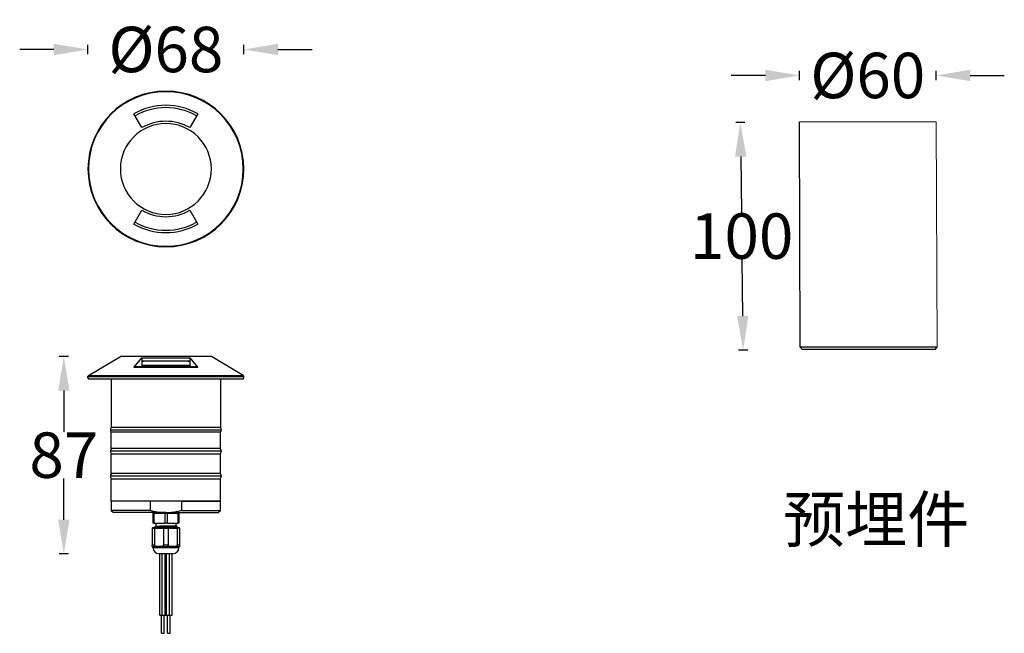
# Model space of a CAD drawing. Units: millimetres. Extents: x 901 to 1334, y 171 to 441.
import ezdxf

# ---------------------------------------------------------------- set-up
doc = ezdxf.new("R2010")
doc.units = ezdxf.units.MM
doc.styles.get("Standard").update_dxf_attribs({"font": 'arial.ttf'})
doc.dimstyles.get("Standard").update_dxf_attribs({"dimtxt": 20, "dimasz": 15, "dimexe": 2, "dimexo": 0.0625, "dimgap": 0.09, "dimtad": 0, "dimtih": 1, "dimtoh": 1, "dimdec": 0, "dimzin": 0, "dimdsep": 46, "dimtxsty": 'Standard', "dimcen": 0.09, "dimadec": 0, "dimazin": 0, "dimtfac": 1, "dimtdec": 0, "dimtofl": 0, "dimtmove": 0, "dimatfit": 3, "dimfxl": 1, "dimtolj": 1, "dimtzin": 0, "dimarcsym": 0})

# ---------------------------------------------------------------- blocks, each defined once
blk = doc.blocks.new('*D1')
at = {"color": 0, "lineweight": -2}
for p, q in [((1219.59, 395.43), (1215.59, 395.38)), ((1217.78, 380.4), (1218.09, 355.71)), ((1218.67, 310.24), (1218.35, 335.11)), ((1220.86, 295.26), (1216.86, 295.21))]:
    blk.add_line(p, q, dxfattribs=at)
at = {"color": 0, "lineweight": 18}
for points in [[(1220.28, 380.43), (1215.28, 380.37), (1217.59, 395.4)], [(1221.17, 310.27), (1216.17, 310.2), (1218.86, 295.24)]]:
    blk.add_solid(points, dxfattribs=at)
at = {"layer": 'Defpoints', "color": 0, "lineweight": 18}
for p in [(1243.62, 395.73), (1218.86, 295.24), (1244.89, 295.57)]:
    blk.add_point(p, dxfattribs=at)
at = {"color": 0, "lineweight": 18, "insert": (1218.22, 345.41), "char_height": 20, "attachment_point": 5}
blk.add_mtext('\\A1;100', dxfattribs=at)
blk = doc.blocks.new('*D2')
at = {"color": 0, "lineweight": -2}
for p, q in [((1228.62, 416.09), (1213.62, 416.09)), ((1243.62, 414.09), (1243.62, 418.09)), ((1303.65, 414.09), (1303.65, 418.09)), ((1318.65, 416.09), (1333.65, 416.09))]:
    blk.add_line(p, q, dxfattribs=at)
at = {"color": 0, "lineweight": 18}
for points in [[(1228.62, 418.59), (1228.62, 413.59), (1243.62, 416.09)], [(1318.65, 418.59), (1318.65, 413.59), (1303.65, 416.09)]]:
    blk.add_solid(points, dxfattribs=at)
at = {"layer": 'Defpoints', "color": 0, "lineweight": 18}
for p in [(1303.65, 416.09), (1243.62, 395.73), (1303.65, 395.73)]:
    blk.add_point(p, dxfattribs=at)
at = {"color": 0, "lineweight": 18, "insert": (1273.63, 416.09), "char_height": 20, "attachment_point": 5}
blk.add_mtext('\\A1;%%C60', dxfattribs=at)
blk = doc.blocks.new('*D3')
at = {"color": 0, "lineweight": -2}
for p, q in [((930.86, 425.52), (930.86, 429.52)), ((999.35, 425.52), (999.35, 429.52)), ((915.86, 427.52), (900.86, 427.52)), ((1014.35, 427.52), (1029.35, 427.52))]:
    blk.add_line(p, q, dxfattribs=at)
at = {"color": 0, "lineweight": 18}
for points in [[(915.86, 430.02), (915.86, 425.02), (930.86, 427.52)], [(1014.35, 430.02), (1014.35, 425.02), (999.35, 427.52)]]:
    blk.add_solid(points, dxfattribs=at)
at = {"layer": 'Defpoints', "color": 0, "lineweight": 18}
for p in [(999.35, 427.52), (930.86, 374.95), (999.35, 375.37)]:
    blk.add_point(p, dxfattribs=at)
at = {"color": 0, "lineweight": 18, "insert": (965.11, 427.52), "char_height": 20, "attachment_point": 5}
blk.add_mtext('\\A1;%%C68', dxfattribs=at)
blk = doc.blocks.new('*D4')
at = {"color": 0, "lineweight": -2}
for p, q in [((922.25, 292.44), (918.25, 292.44)), ((920.25, 277.44), (920.25, 259.34)), ((920.25, 220.64), (920.25, 238.74)), ((922.25, 205.64), (918.25, 205.64))]:
    blk.add_line(p, q, dxfattribs=at)
at = {"color": 0, "lineweight": 18}
for points in [[(917.75, 277.44), (922.75, 277.44), (920.25, 292.44)], [(917.75, 220.64), (922.75, 220.64), (920.25, 205.64)]]:
    blk.add_solid(points, dxfattribs=at)
at = {"layer": 'Defpoints', "color": 0, "lineweight": 18}
for p in [(955.66, 292.44), (920.25, 205.64), (974.06, 205.64)]:
    blk.add_point(p, dxfattribs=at)
at = {"color": 0, "lineweight": 18, "insert": (920.25, 249.04), "char_height": 20, "attachment_point": 5}
blk.add_mtext('\\A1;87', dxfattribs=at)

msp = doc.modelspace()

# ---------------------------------------------------------------- linework, layer by layer
at = {"color": 7, "linetype": 'Continuous'}
for p, q in [((954.61, 393.14), (951.1, 399.21)), ((979.12, 399.21), (975.61, 393.14)), ((1243.89, 296.57), (1243.62, 395.73)), ((951.1, 350.69), (954.61, 356.76)), ((975.61, 356.76), (979.12, 350.69)), ((1304.19, 296.57), (1243.89, 296.57)), ((1244.89, 295.57), (1243.89, 296.57)), ((1303.19, 295.57), (1244.89, 295.57)), ((1303.19, 295.57), (1304.19, 296.57)), ((931.1, 284.08), (945.11, 292.44)), ((985.11, 292.44), (945.11, 292.44)), ((951.1, 287.66), (954.61, 291.84)), ((954.61, 291.84), (954.61, 290.43)), ((954.61, 291.84), (975.61, 291.84)), ((954.61, 290.43), (954.61, 287.94)), ((975.61, 290.37), (954.61, 290.37)), ((974.91, 290.44), (955.3, 290.44)), ((975.61, 291.84), (975.61, 290.43)), ((975.61, 291.84), (979.12, 287.66)), ((975.61, 290.43), (975.61, 287.94)), ((999.11, 284.08), (985.11, 292.44)), ((979.12, 287.66), (951.1, 287.66)), ((978.6, 287.94), (951.61, 287.94)), ((975.61, 288.51), (954.61, 288.51)), ((954.61, 288.45), (975.61, 288.45)), ((930.86, 282.94), (930.86, 283.66)), ((930.86, 283.66), (999.36, 283.66)), ((931.09, 282.94), (930.86, 282.94)), ((931.09, 282.94), (931.09, 282.44)), ((999.12, 282.44), (931.09, 282.44)), ((931.1, 284.08), (999.11, 284.08)), ((941.11, 282.44), (941.11, 261.14)), ((989.11, 282.44), (989.11, 261.14)), ((999.12, 282.94), (999.12, 282.44)), ((999.36, 282.94), (999.12, 282.94)), ((999.36, 282.94), (999.36, 283.66)), ((940.71, 260.14), (989.51, 260.14)), ((989.11, 261.14), (941.11, 261.14)), ((989.11, 259.14), (941.11, 259.14)), ((941.11, 251.94), (941.11, 259.14)), ((989.11, 251.94), (989.11, 259.14)), ((989.11, 251.94), (941.11, 251.94)), ((989.51, 250.74), (940.71, 250.74)), ((989.11, 249.54), (941.11, 249.54)), ((941.11, 240.94), (941.11, 249.54)), ((989.11, 240.94), (989.11, 249.54)), ((989.51, 239.74), (940.71, 239.74)), ((989.11, 240.94), (941.11, 240.94)), ((989.11, 238.54), (941.11, 238.54)), ((941.11, 228.74), (941.11, 238.54)), ((989.11, 228.74), (989.11, 238.54)), ((958.25, 228.74), (941.11, 228.74)), ((941.11, 228.74), (941.11, 224.74)), ((989.11, 228.74), (941.11, 228.74)), ((958.25, 228.74), (958.25, 224.74)), ((971.96, 228.74), (989.11, 228.74)), ((971.96, 228.74), (971.96, 224.74)), ((989.11, 224.74), (989.11, 228.74)), ((958.25, 224.74), (941.11, 224.74)), ((941.11, 224.74), (942.11, 223.74)), ((965.11, 223.74), (942.11, 223.74)), ((959.36, 223.54), (959.86, 223.54)), ((959.36, 223.54), (959.36, 219.04)), ((959.86, 223.54), (964.61, 223.54)), ((959.86, 223.54), (959.86, 219.04)), ((961.11, 223.69), (969.11, 223.69)), ((961.71, 223.54), (961.71, 223.69)), ((964.61, 223.54), (965.61, 223.54)), ((964.61, 223.54), (964.61, 219.04)), ((965.11, 223.74), (988.11, 223.74)), ((965.61, 223.54), (970.36, 223.54)), ((965.61, 223.54), (965.61, 219.04)), ((968.51, 223.54), (968.51, 223.69)), ((970.36, 223.54), (970.86, 223.54)), ((970.36, 223.54), (970.36, 219.04)), ((970.86, 223.54), (970.86, 219.04)), ((971.96, 224.74), (989.11, 224.74)), ((988.11, 223.74), (989.11, 224.74)), ((959.11, 216.94), (960.11, 216.94)), ((959.11, 216.94), (959.11, 209.3)), ((959.31, 217.14), (960.21, 217.14)), ((959.86, 219.04), (959.36, 219.04)), ((959.86, 219.04), (964.61, 219.04)), ((960.11, 216.94), (964.11, 216.94)), ((960.11, 216.94), (960.11, 209.3)), ((960.16, 217.34), (960.16, 217.14)), ((960.21, 217.14), (964.21, 217.14)), ((960.7, 219.04), (960.7, 217.84)), ((964.11, 216.94), (966.11, 216.94)), ((964.11, 216.94), (964.11, 209.3)), ((964.21, 217.14), (966.01, 217.14)), ((965.61, 219.04), (964.61, 219.04)), ((965.61, 219.04), (970.36, 219.04)), ((966.01, 217.14), (970.01, 217.14)), ((966.11, 216.94), (970.11, 216.94)), ((966.11, 216.94), (966.11, 209.3)), ((970.06, 217.84), (967.4, 217.84)), ((969.52, 219.04), (969.52, 217.84)), ((970.01, 217.14), (970.91, 217.14)), ((970.06, 217.64), (970.06, 217.84)), ((971.11, 216.94), (970.11, 216.94)), ((970.11, 216.94), (970.11, 209.3)), ((970.86, 219.04), (970.36, 219.04)), ((971.11, 216.94), (971.11, 209.3)), ((959.24, 208.79), (959.11, 208.91)), ((959.24, 208.79), (970.97, 208.79)), ((959.41, 208.34), (959.41, 208.42)), ((959.41, 208.42), (970.81, 208.42)), ((970.81, 208.34), (959.41, 208.34)), ((970.81, 208.34), (970.81, 208.42)), ((970.97, 208.79), (971.11, 208.91)), ((968.11, 205.64), (962.11, 205.64)), ((962.41, 178.64), (962.41, 205.64)), ((963.51, 178.64), (963.51, 205.64)), ((964.87, 178.64), (964.87, 205.64)), ((965.11, 178.64), (965.11, 205.64)), ((965.35, 178.64), (965.35, 205.64)), ((966.71, 178.64), (966.71, 205.64)), ((967.81, 178.64), (967.81, 205.64)), ((962.41, 178.64), (963.51, 178.64)), ((963.16, 170.64), (963.16, 178.64)), ((963.51, 178.64), (964.87, 178.64)), ((964.36, 170.64), (964.36, 178.64)), ((964.87, 178.64), (965.11, 178.64)), ((965.11, 178.64), (965.35, 178.64)), ((965.35, 178.64), (966.71, 178.64)), ((965.86, 170.64), (965.86, 178.64)), ((966.71, 178.64), (967.81, 178.64)), ((967.06, 170.64), (967.06, 178.64)), ((963.16, 170.64), (964.36, 170.64)), ((965.86, 170.64), (967.06, 170.64))]:
    msp.add_line(p, q, dxfattribs=at)
at = {"lineweight": 18}
for p, q in [((1243.62, 395.73), (1303.65, 395.73)), ((1304.19, 296.57), (1303.64, 395.73))]:
    msp.add_line(p, q, dxfattribs=at)
at = {"color": 7, "linetype": 'Continuous'}
for centre, radius, start, end in [((965.11, 374.95), 34.25, 0, 180), ((965.11, 374.95), 34.01, 0, 180), ((965.11, 374.95), 28.02, 60, 120), ((965.11, 374.95), 26.99, 60, 120), ((965.11, 374.95), 20, 0, 180), ((965.11, 374.95), 21, 60, 120), ((965.11, 374.95), 34.25, 180, 0), ((965.11, 374.95), 34.01, 180, 0), ((965.11, 374.95), 20, 180, 0), ((965.11, 374.95), 21, 240, 300), ((965.11, 374.95), 28.02, 240, 300), ((965.11, 374.95), 26.99, 240, 300), ((931.36, 283.66), 0.5, 120.8157, 180), ((998.86, 283.66), 0.5, 0, 59.1843), ((942.03, 260.14), 1.32, 130.9978, 180), ((942.03, 260.14), 1.32, 180, 229.0022), ((988.18, 260.14), 1.32, 0, 49.0022), ((988.18, 260.14), 1.32, 310.9978, 0), ((942.03, 250.74), 1.32, 115.0875, 180), ((988.18, 250.74), 1.32, 0, 64.9125), ((942.03, 250.74), 1.32, 180, 244.9125), ((988.18, 250.74), 1.32, 295.0875, 0), ((942.03, 239.74), 1.32, 115.0875, 180), ((942.03, 239.74), 1.32, 180, 244.9125), ((988.18, 239.74), 1.32, 0, 64.9125), ((988.18, 239.74), 1.32, 295.0875, 0), ((961.11, 224.44), 0.75, 248.9625, 270), ((969.11, 224.44), 0.75, 270, 291.0375), ((959.31, 216.94), 0.2, 90, 180), ((970.91, 216.94), 0.2, 0, 90), ((958.91, 208.42), 0.5, 0, 47.7263), ((962.11, 208.34), 2.7, 180, 270), ((968.11, 208.34), 2.7, 270, 0), ((971.31, 208.42), 0.5, 132.2737, 180)]:
    msp.add_arc(centre, radius, start, end, dxfattribs=at)
for centre, major_axis, start_param, end_param in [((951.61, 285.94), (0, -2), 3.141593, 3.679428), ((978.6, 285.94), (0, 2), 5.74535, 6.283185), ((960.21, 216.94), (0, 0.2), 0, 1.570796), ((964.21, 216.94), (0, 0.2), 0, 1.570796), ((966.01, 216.94), (0, 0.2), 4.712389, 6.283185), ((970.01, 216.94), (0, 0.2), 4.712389, 6.283185)]:
    msp.add_ellipse(centre, major_axis=major_axis, ratio=0.5, start_param=start_param, end_param=end_param, dxfattribs=at)
for points, degree in [([(954.61, 290.43), (954.72, 290.43), (954.95, 290.44), (955.18, 290.44), (955.3, 290.44)], 3), ([(974.91, 290.44), (975.03, 290.44), (975.27, 290.44), (975.49, 290.43), (975.61, 290.43)], 3), ([(960.57, 217.58), (960.37, 217.47), (960.17, 217.35)], 2), ([(962.51, 217.72), (962.44, 217.64), (962.36, 217.57), (962.29, 217.49)], 3), ([(962.56, 217.84), (962.56, 217.79), (962.54, 217.75), (962.51, 217.72)], 3), ([(969.65, 217.4), (969.85, 217.52), (970.05, 217.63)], 2)]:
    msp.add_open_spline(points, degree=degree, dxfattribs=at)
for points, knots in [([(958.25, 224.74), (958.81, 224.58), (959.37, 224.44), (960.5, 224.19), (961.07, 224.08), (962.21, 223.91), (962.79, 223.85), (963.94, 223.76), (964.52, 223.74), (965.11, 223.74)], [0, 0, 0, 0, 0.25, 0.25, 0.5, 0.5, 0.75, 0.75, 1, 1, 1, 1]), ([(965.11, 223.74), (965.69, 223.74), (966.27, 223.76), (967.42, 223.85), (968, 223.91), (969.14, 224.08), (969.71, 224.19), (970.84, 224.44), (971.4, 224.58), (971.96, 224.74)], [0, 0, 0, 0, 0.25, 0.25, 0.5, 0.5, 0.75, 0.75, 1, 1, 1, 1]), ([(970.05, 217.63), (970.04, 217.63), (970.03, 217.62), (970, 217.61), (969.95, 217.61), (969.88, 217.6), (969.87, 217.6), (969.83, 217.59), (969.82, 217.59), (969.76, 217.58), (969.72, 217.58), (969.59, 217.57), (969.49, 217.56), (969.32, 217.55), (969.26, 217.55), (969.16, 217.54), (969.11, 217.54), (969.06, 217.54), (969.03, 217.54), (969.01, 217.54), (968.85, 217.53), (968.7, 217.52), (968.37, 217.5), (968.2, 217.5), (967.97, 217.49), (967.92, 217.49), (967.83, 217.48), (967.78, 217.48), (967.64, 217.48), (967.54, 217.47), (967.24, 217.46), (967.03, 217.45), (966.71, 217.44), (966.61, 217.44), (966.44, 217.43), (966.39, 217.43), (966.28, 217.43), (966.22, 217.43), (965.94, 217.42), (965.72, 217.41), (965.27, 217.39), (965.04, 217.39), (964.76, 217.38), (964.7, 217.38), (964.62, 217.37), (964.59, 217.37), (964.53, 217.37), (964.39, 217.37), (964.25, 217.36), (963.92, 217.35), (963.7, 217.35), (963.38, 217.33), (963.28, 217.33), (963.12, 217.33), (963.07, 217.32), (962.96, 217.32), (962.91, 217.32), (962.66, 217.31), (962.46, 217.3), (962.19, 217.29), (962.1, 217.29), (961.92, 217.28), (961.83, 217.27), (961.71, 217.27), (961.67, 217.27), (961.58, 217.26), (961.47, 217.26), (961.35, 217.25), (961.14, 217.24), (961.01, 217.24), (960.83, 217.23), (960.77, 217.22), (960.71, 217.22), (960.69, 217.22), (960.67, 217.21), (960.66, 217.21), (960.62, 217.21), (960.6, 217.21), (960.48, 217.2), (960.4, 217.19), (960.31, 217.18), (960.29, 217.18), (960.24, 217.17), (960.22, 217.17), (960.2, 217.16), (960.19, 217.16), (960.18, 217.15), (960.17, 217.15), (960.16, 217.15), (960.16, 217.14), (960.16, 217.14)], [0, 0, 0, 0, 0.01928, 0.01928, 0.063858, 0.063858, 0.075002, 0.075002, 0.086147, 0.086147, 0.108436, 0.108436, 0.153014, 0.153014, 0.175303, 0.175303, 0.186448, 0.19202, 0.19202, 0.197593, 0.197593, 0.242171, 0.242171, 0.286749, 0.286749, 0.297893, 0.297893, 0.309038, 0.309038, 0.331327, 0.331327, 0.375905, 0.375905, 0.398194, 0.398194, 0.409339, 0.409339, 0.420483, 0.420483, 0.465062, 0.465062, 0.50964, 0.50964, 0.520784, 0.520784, 0.526357, 0.526357, 0.531929, 0.554218, 0.554218, 0.598796, 0.598796, 0.621085, 0.621085, 0.63223, 0.63223, 0.643374, 0.643374, 0.687953, 0.687953, 0.710242, 0.710242, 0.732531, 0.732531, 0.743675, 0.743675, 0.75482, 0.777109, 0.777109, 0.821687, 0.821687, 0.843976, 0.843976, 0.849549, 0.849549, 0.855121, 0.855121, 0.866265, 0.866265, 0.910844, 0.910844, 0.933133, 0.933133, 0.955422, 0.955422, 0.966566, 0.966566, 0.977711, 0.977711, 1, 1, 1, 1]), ([(962.29, 217.49), (962.12, 217.49), (961.97, 217.48), (961.74, 217.47), (961.67, 217.47), (961.56, 217.46), (961.53, 217.46), (961.46, 217.46), (961.43, 217.46), (961.26, 217.45), (961.14, 217.44), (960.92, 217.43), (960.81, 217.42), (960.68, 217.41), (960.63, 217.41), (960.57, 217.4), (960.55, 217.4), (960.51, 217.4), (960.49, 217.4), (960.41, 217.39), (960.35, 217.38), (960.25, 217.37), (960.22, 217.37), (960.19, 217.36), (960.18, 217.36), (960.17, 217.35), (960.17, 217.35), (960.16, 217.35), (960.16, 217.34), (960.16, 217.34)], [0, 0, 0, 0, 0.125, 0.125, 0.1875, 0.1875, 0.21875, 0.21875, 0.25, 0.25, 0.375, 0.375, 0.5, 0.5, 0.5625, 0.5625, 0.59375, 0.59375, 0.625, 0.625, 0.75, 0.75, 0.875, 0.875, 0.90625, 0.90625, 0.9375, 0.9375, 1, 1, 1, 1]), ([(960.56, 217.9), (960.59, 217.89), (960.63, 217.84), (960.66, 217.74), (960.63, 217.64), (960.59, 217.59), (960.56, 217.58)], [0, 0, 0, 0, 0.251667, 0.500009, 0.748342, 1, 1, 1, 1]), ([(962.51, 217.72), (962.17, 217.71), (961.45, 217.67), (960.79, 217.63), (960.6, 217.59), (960.57, 217.58)], [0, 0, 0, 0, 0.312861, 0.719588, 1, 1, 1, 1]), ([(960.62, 217.84), (960.63, 217.84), (960.64, 217.84), (960.67, 217.84), (960.72, 217.84), (960.74, 217.84), (960.8, 217.84), (960.81, 217.84), (960.85, 217.84), (960.88, 217.84), (960.94, 217.84), (961.05, 217.84), (961.17, 217.84), (961.27, 217.84), (961.3, 217.84), (961.37, 217.84), (961.41, 217.84), (961.6, 217.84), (961.77, 217.84), (962.05, 217.84), (962.15, 217.84), (962.35, 217.84), (962.45, 217.84), (962.56, 217.84)], [0, 0, 0, 0, 0.05146, 0.146314, 0.146314, 0.241168, 0.241168, 0.288595, 0.288595, 0.336022, 0.336022, 0.430876, 0.52573, 0.52573, 0.573157, 0.573157, 0.620584, 0.620584, 0.810292, 0.810292, 0.905146, 0.905146, 1, 1, 1, 1]), ([(967.4, 217.84), (967.2, 217.82), (967, 217.81), (966.68, 217.79), (966.57, 217.78), (966.41, 217.77), (966.36, 217.77), (966.25, 217.76), (966.19, 217.76), (965.92, 217.74), (965.7, 217.72), (965.25, 217.69), (965.03, 217.68), (964.75, 217.66), (964.69, 217.66), (964.58, 217.65), (964.41, 217.64), (964.24, 217.63), (963.92, 217.61), (963.7, 217.59), (963.38, 217.57), (963.28, 217.56), (963.12, 217.55), (963.07, 217.55), (962.97, 217.54), (962.92, 217.54), (962.67, 217.52), (962.47, 217.51), (962.29, 217.49)], [0, 0, 0, 0, 0.125, 0.125, 0.1875, 0.1875, 0.21875, 0.21875, 0.25, 0.25, 0.375, 0.375, 0.5, 0.5, 0.53125, 0.53125, 0.5625, 0.625, 0.625, 0.75, 0.75, 0.8125, 0.8125, 0.84375, 0.84375, 0.875, 0.875, 1, 1, 1, 1]), ([(965.8, 217.84), (965.5, 217.83), (965.2, 217.82), (964.61, 217.8), (964.32, 217.79), (963.48, 217.76), (962.96, 217.74), (962.51, 217.72)], [0, 0, 0, 0, 0.25, 0.25, 0.5, 0.5, 1, 1, 1, 1]), ([(962.56, 217.84), (962.62, 217.84), (962.71, 217.84), (962.8, 217.84), (962.86, 217.84), (962.89, 217.84), (963.04, 217.84), (963.16, 217.84), (963.42, 217.84), (963.55, 217.84), (963.81, 217.84), (963.98, 217.84), (964.16, 217.84), (964.23, 217.84), (964.26, 217.84), (964.37, 217.84), (964.44, 217.84), (964.65, 217.84), (964.79, 217.84), (965.08, 217.84), (965.22, 217.84), (965.51, 217.84), (965.65, 217.84), (965.8, 217.84)], [0, 0, 0, 0, 0.0625, 0.09375, 0.09375, 0.125, 0.125, 0.25, 0.25, 0.375, 0.375, 0.5, 0.53125, 0.53125, 0.5625, 0.5625, 0.625, 0.625, 0.75, 0.75, 0.875, 0.875, 1, 1, 1, 1]), ([(969.65, 217.4), (969.65, 217.4), (969.6, 217.38), (969.28, 217.34), (968.3, 217.28), (966.92, 217.23), (965.56, 217.18), (964.72, 217.15), (964.44, 217.14)], [0, 0, 0, 0, 0.021683, 0.237701, 0.453719, 0.669737, 0.885755, 1, 1, 1, 1]), ([(965.8, 217.84), (965.94, 217.84), (966.07, 217.84), (966.34, 217.84), (966.48, 217.84), (966.68, 217.84), (966.75, 217.84), (966.88, 217.84), (966.95, 217.84), (967.14, 217.84), (967.28, 217.84), (967.4, 217.84)], [0, 0, 0, 0, 0.25, 0.25, 0.5, 0.5, 0.625, 0.625, 0.75, 0.75, 1, 1, 1, 1]), ([(969.59, 217.14), (969.59, 217.14), (969.57, 217.17), (969.55, 217.24), (969.58, 217.34), (969.63, 217.39), (969.66, 217.4)], [0, 0, 0, 0, 0.021197, 0.345986, 0.670797, 1, 1, 1, 1]), ([(960.11, 209.3), (960.03, 209.33), (959.96, 209.35), (959.83, 209.4), (959.76, 209.42), (959.67, 209.44), (959.64, 209.44), (959.58, 209.46), (959.55, 209.46), (959.47, 209.47), (959.42, 209.47), (959.35, 209.47), (959.33, 209.47), (959.29, 209.47), (959.27, 209.47), (959.22, 209.46), (959.2, 209.45), (959.16, 209.42), (959.15, 209.42), (959.14, 209.4), (959.14, 209.4), (959.13, 209.39), (959.13, 209.38), (959.11, 209.35), (959.11, 209.33), (959.11, 209.3)], [0, 0, 0, 0, 0.125, 0.125, 0.25, 0.25, 0.3125, 0.3125, 0.375, 0.375, 0.5, 0.5, 0.5625, 0.5625, 0.625, 0.625, 0.75, 0.75, 0.8125, 0.8125, 0.84375, 0.84375, 0.875, 0.875, 1, 1, 1, 1]), ([(959.11, 208.91), (959.11, 208.91), (959.11, 208.92), (959.11, 208.96), (959.11, 208.98), (959.11, 209.08), (959.11, 209.18), (959.11, 209.3)], [0, 0, 0, 0, 0.25, 0.25, 0.5, 0.5, 1, 1, 1, 1]), ([(960.11, 209.3), (960.43, 209.18), (960.76, 209.08), (961.26, 208.98), (961.42, 208.96), (961.76, 208.92), (961.93, 208.91), (962.14, 208.91), (962.19, 208.91), (962.27, 208.91), (962.31, 208.92), (962.44, 208.92), (962.53, 208.93), (962.78, 208.96), (963.29, 209.03), (963.78, 209.18), (964.11, 209.3)], [0, 0, 0, 0, 0.25, 0.25, 0.375, 0.375, 0.5, 0.5, 0.53125, 0.53125, 0.5625, 0.5625, 0.625, 0.625, 0.75, 1, 1, 1, 1]), ([(966.11, 209.3), (966.03, 209.33), (965.96, 209.35), (965.8, 209.4), (965.72, 209.42), (965.59, 209.44), (965.55, 209.44), (965.46, 209.46), (965.42, 209.46), (965.28, 209.47), (965.2, 209.47), (965.06, 209.47), (965.02, 209.47), (964.93, 209.47), (964.89, 209.47), (964.75, 209.46), (964.67, 209.45), (964.54, 209.42), (964.5, 209.42), (964.44, 209.4), (964.42, 209.4), (964.38, 209.39), (964.36, 209.38), (964.26, 209.35), (964.18, 209.33), (964.11, 209.3)], [0, 0, 0, 0, 0.125, 0.125, 0.25, 0.25, 0.3125, 0.3125, 0.375, 0.375, 0.5, 0.5, 0.5625, 0.5625, 0.625, 0.625, 0.75, 0.75, 0.8125, 0.8125, 0.84375, 0.84375, 0.875, 0.875, 1, 1, 1, 1]), ([(966.11, 209.3), (966.43, 209.18), (966.76, 209.08), (967.26, 208.98), (967.42, 208.96), (967.76, 208.92), (967.93, 208.91), (968.14, 208.91), (968.19, 208.91), (968.27, 208.91), (968.31, 208.92), (968.44, 208.92), (968.53, 208.93), (968.78, 208.96), (969.29, 209.03), (969.78, 209.18), (970.11, 209.3)], [0, 0, 0, 0, 0.25, 0.25, 0.375, 0.375, 0.5, 0.5, 0.53125, 0.53125, 0.5625, 0.5625, 0.625, 0.625, 0.75, 1, 1, 1, 1]), ([(971.11, 209.3), (971.11, 209.33), (971.1, 209.35), (971.08, 209.4), (971.06, 209.42), (971.03, 209.44), (971.02, 209.44), (970.99, 209.46), (970.97, 209.46), (970.92, 209.47), (970.88, 209.47), (970.82, 209.47), (970.79, 209.47), (970.74, 209.47), (970.72, 209.47), (970.64, 209.46), (970.58, 209.45), (970.49, 209.42), (970.45, 209.42), (970.41, 209.4), (970.39, 209.4), (970.35, 209.39), (970.34, 209.38), (970.25, 209.35), (970.18, 209.33), (970.11, 209.3)], [0, 0, 0, 0, 0.125, 0.125, 0.25, 0.25, 0.3125, 0.3125, 0.375, 0.375, 0.5, 0.5, 0.5625, 0.5625, 0.625, 0.625, 0.75, 0.75, 0.8125, 0.8125, 0.84375, 0.84375, 0.875, 0.875, 1, 1, 1, 1]), ([(971.11, 209.3), (971.11, 209.18), (971.11, 209.08), (971.11, 208.98), (971.11, 208.96), (971.11, 208.92), (971.11, 208.91), (971.11, 208.91)], [0, 0, 0, 0, 0.5, 0.5, 0.75, 0.75, 1, 1, 1, 1])]:
    msp.add_open_spline(points, degree=3, knots=knots, dxfattribs=at)

# ---------------------------------------------------------------- texts
at = {"insert": (1236.39, 230.76), "char_height": 20, "attachment_point": 1}
msp.add_mtext_dynamic_manual_height_columns('{\\fSimSun|b0|i0|c134|p2;预埋件}', width=92.4901, gutter_width=1, heights=[0], dxfattribs=at)

# ---------------------------------------------------------------- dimensions: what is measured, and where the dimension line sits
at = {"lineweight": 18}
for base, p1, p2, picture, middle in [((999.35, 427.52), (930.86, 374.95), (999.35, 375.37), '*D3', (965.11, 427.52)), ((1303.65, 416.09), (1243.62, 395.73), (1303.65, 395.73), '*D2', (1273.63, 416.09))]:
    dim = msp.add_linear_dim(base=base, p1=p1, p2=p2, text='%%C<>', dimstyle='Standard', dxfattribs=at)
    dim.commit()
    dim.dimension.update_dxf_attribs({"geometry": picture, "text_midpoint": middle, "dimtype": 160})
for base, p1, p2, angle, picture, middle, dimtype in [((1218.86, 295.24), (1243.62, 395.73), (1244.89, 295.57), 270.7285, '*D1', (1218.22, 345.41), 161), ((920.25, 205.64), (955.66, 292.44), (974.06, 205.64), 90, '*D4', (920.25, 249.04), 160)]:
    dim = msp.add_linear_dim(base=base, p1=p1, p2=p2, angle=angle, dimstyle='Standard', dxfattribs=at)
    dim.commit()
    dim.dimension.update_dxf_attribs({"geometry": picture, "text_midpoint": middle, "dimtype": dimtype})

doc.saveas('drawing.dxf')
